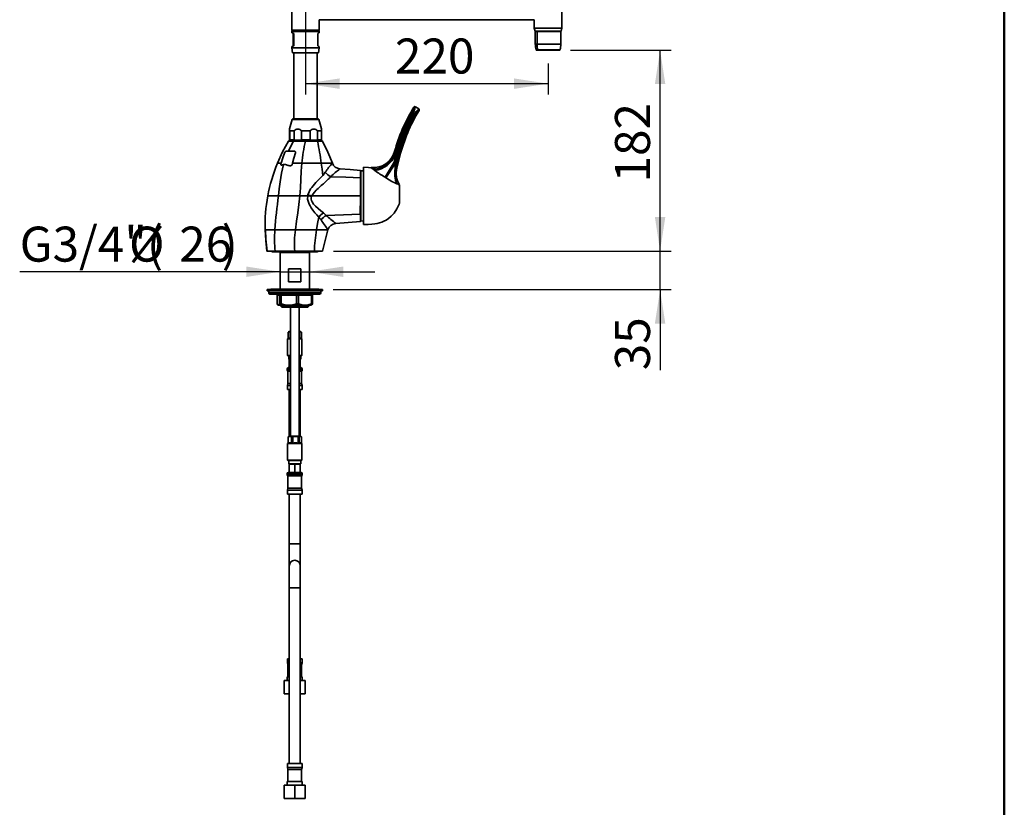
# Model space of a CAD drawing. Units: millimetres. Extents: x 0 to 205, y -13 to 292.
# Drawn here: x 116 to 205, y 126 to 197 of the extents above; entities that cross this region are included whole.
import ezdxf

# ---------------------------------------------------------------- set-up
doc = ezdxf.new("R2010")
doc.units = ezdxf.units.MM
doc.layers.add('5', color=179, linetype='Continuous')
doc.layers.add('SLD-0', color=179, linetype='Continuous')
doc.styles.add('SLDTEXTSTYLE0', font='TXT', dxfattribs={"width": 0.605})
doc.dimstyles.new('SLDDIMSTYLE0', dxfattribs={"dimtxt": 3.081982, "dimasz": 3.081982, "dimexe": 0, "dimexo": 0.0625, "dimgap": 0.770496, "dimtad": 1, "dimdec": 0, "dimlfac": 10, "dimrnd": 1e-09, "dimzin": 12, "dimdsep": 46, "dimtxsty": 'SLDTEXTSTYLE0', "dimsah": 1, "dimcen": 0.09, "dimadec": 0, "dimazin": 3, "dimtfac": 1, "dimtdec": 1, "dimtofl": 0, "dimtmove": 0, "dimatfit": 3, "dimfxl": 0, "dimfrac": 2, "dimtolj": 1, "dimtzin": 12, "dimarcsym": 0})
doc.dimstyles.new('SLDDIMSTYLE1', dxfattribs={"dimtxt": 3.081982, "dimasz": 3.081982, "dimexe": 0, "dimexo": 0.0625, "dimgap": 0.770496, "dimtad": 1, "dimdec": 0, "dimlfac": 10, "dimrnd": 1e-09, "dimzin": 12, "dimdsep": 46, "dimtxsty": 'SLDTEXTSTYLE0', "dimsah": 1, "dimcen": 0.09, "dimadec": 0, "dimazin": 3, "dimtfac": 1, "dimtdec": 1, "dimtmove": 0, "dimatfit": 0, "dimfxl": 0, "dimfrac": 2, "dimtolj": 1, "dimtzin": 12, "dimarcsym": 0})
doc.dimstyles.new('SLDDIMSTYLE2', dxfattribs={"dimtxt": 3.081982, "dimasz": 3.081982, "dimexe": 0, "dimexo": 0.0625, "dimgap": 0.770496, "dimtad": 1, "dimdec": 1, "dimlfac": 10, "dimrnd": 1e-09, "dimzin": 12, "dimdsep": 46, "dimtxsty": 'SLDTEXTSTYLE0', "dimsah": 1, "dimcen": 0.09, "dimadec": 0, "dimazin": 3, "dimtfac": 1, "dimtdec": 1, "dimtofl": 0, "dimtmove": 0, "dimatfit": 3, "dimfxl": 0, "dimfrac": 2, "dimtolj": 1, "dimtzin": 12, "dimarcsym": 0})
doc.dimstyles.new('SLDDIMSTYLE3', dxfattribs={"dimtxt": 3.081982, "dimasz": 3.081982, "dimexe": 0, "dimexo": 0.0625, "dimgap": 0.770496, "dimtad": 1, "dimdec": 1, "dimlfac": 10, "dimrnd": 1e-09, "dimzin": 12, "dimdsep": 46, "dimtxsty": 'SLDTEXTSTYLE0', "dimsah": 1, "dimcen": 0.09, "dimadec": 0, "dimazin": 3, "dimtfac": 1, "dimtdec": 1, "dimtmove": 0, "dimatfit": 0, "dimfxl": 0, "dimfrac": 2, "dimtolj": 1, "dimtzin": 12, "dimarcsym": 0})

# ---------------------------------------------------------------- blocks, each defined once
blk = doc.blocks.new('_D_6')
at = {"layer": 'SLD-0', "color": 7}
for p, q in [((141.609, 199.138), (141.609, 190.538)), ((163.609, 193.358), (163.609, 190.538)), ((141.609, 191.529), (163.609, 191.529))]:
    blk.add_line(p, q, dxfattribs=at)
for points in [[(141.609, 191.529), (144.691, 191.055), (144.691, 192.003)], [(163.609, 191.529), (160.527, 192.003), (160.527, 191.055)]]:
    blk.add_solid(points, dxfattribs=at)
at = {"layer": 'SLD-0', "color": 7, "insert": (149.717, 195.622), "char_height": 3.175, "attachment_point": 1, "style": 'SLDTEXTSTYLE0'}
blk.add_mtext('220', dxfattribs=at)
blk = doc.blocks.new('_D_8')
at = {"layer": 'SLD-0', "color": 7}
for p, q in [((165.66, 194.569), (174.764, 194.569)), ((173.774, 176.339), (173.774, 194.569)), ((144.149, 176.339), (174.764, 176.339))]:
    blk.add_line(p, q, dxfattribs=at)
for points in [[(173.774, 194.569), (173.3, 191.487), (174.248, 191.487)], [(173.774, 176.339), (174.248, 179.421), (173.3, 179.421)]]:
    blk.add_solid(points, dxfattribs=at)
at = {"layer": 'SLD-0', "color": 7, "insert": (169.681, 182.561), "char_height": 3.175, "attachment_point": 1, "rotation": 90, "style": 'SLDTEXTSTYLE0'}
blk.add_mtext('182', dxfattribs=at)
blk = doc.blocks.new('_D_9')
at = {"layer": 'SLD-0', "color": 7}
for p, q in [((173.774, 176.339), (173.774, 182.266)), ((144.149, 176.339), (174.764, 176.339)), ((173.774, 172.839), (173.774, 176.339)), ((144.123, 172.839), (174.764, 172.839)), ((173.774, 172.839), (173.774, 165.529))]:
    blk.add_line(p, q, dxfattribs=at)
for points in [[(173.774, 176.339), (174.248, 179.421), (173.3, 179.421)], [(173.774, 172.839), (173.3, 169.757), (174.248, 169.757)]]:
    blk.add_solid(points, dxfattribs=at)
at = {"layer": 'SLD-0', "color": 7, "insert": (169.681, 165.529), "char_height": 3.175, "attachment_point": 1, "rotation": 90, "style": 'SLDTEXTSTYLE0'}
blk.add_mtext('35', dxfattribs=at)
blk = doc.blocks.new('_D_10')
at = {"layer": 'SLD-0', "color": 7}
for p, q in [((139.31, 174.465), (115.677, 174.465)), ((139.31, 174.465), (141.954, 174.465)), ((141.954, 174.465), (147.881, 174.465))]:
    blk.add_line(p, q, dxfattribs=at)
for points in [[(139.31, 174.465), (136.228, 174.939), (136.228, 173.991)], [(141.954, 174.465), (145.036, 173.991), (145.036, 174.939)]]:
    blk.add_solid(points, dxfattribs=at)
at = {"layer": 'SLD-0', "color": 7, "char_height": 3.175, "attachment_point": 1, "style": 'SLDTEXTSTYLE0'}
for s, insert in [('G3/4"(', (115.677, 178.558)), ('%%c', (125.59, 178.558)), (')', (134.005, 178.558)), ('26', (130.148, 178.558))]:
    blk.add_mtext(s, dxfattribs=dict(at, insert=insert))

msp = doc.modelspace()

# ---------------------------------------------------------------- linework, layer by layer
at = {"color": 7, "linetype": 'Continuous', "lineweight": 35}
for p, q in [((140.359, 200.279), (140.359, 196.379)), ((164.859, 196.559), (164.859, 199.736)), ((142.859, 197.329), (162.359, 197.329)), ((142.859, 196.379), (142.859, 197.329)), ((162.359, 197.329), (162.359, 196.559)), ((162.359, 196.559), (162.434, 196.279)), ((162.359, 196.559), (164.859, 196.559)), ((164.784, 196.279), (164.859, 196.559)), ((140.359, 196.379), (140.409, 196.329)), ((140.359, 196.379), (142.859, 196.379)), ((140.409, 196.319), (140.359, 196.269)), ((140.359, 196.269), (140.359, 196.155)), ((141.659, 196.269), (140.359, 196.269)), ((142.809, 196.329), (140.409, 196.329)), ((140.409, 196.319), (141.657, 196.319)), ((140.487, 196.069), (140.487, 194.969)), ((140.534, 196.069), (140.487, 196.069)), ((140.534, 194.969), (140.534, 196.069)), ((140.749, 196.329), (140.749, 196.319)), ((141.657, 196.319), (142.809, 196.319)), ((142.859, 196.269), (141.659, 196.269)), ((142.469, 196.319), (142.469, 196.329)), ((142.732, 196.069), (142.732, 194.969)), ((142.809, 196.329), (142.859, 196.379)), ((142.859, 196.269), (142.809, 196.319)), ((142.859, 196.155), (142.859, 196.269)), ((164.784, 196.279), (162.434, 196.279)), ((162.452, 196.269), (162.452, 195.111)), ((162.611, 196.269), (162.452, 196.269)), ((162.611, 196.269), (162.611, 195.111)), ((164.767, 196.269), (162.611, 196.269)), ((164.767, 195.111), (164.767, 196.269)), ((140.359, 194.883), (140.359, 194.789)), ((140.359, 194.789), (140.434, 194.339)), ((142.859, 194.789), (140.359, 194.789)), ((140.534, 194.969), (140.487, 194.969)), ((142.784, 194.339), (142.859, 194.789)), ((142.859, 194.789), (142.859, 194.883)), ((162.611, 195.111), (162.452, 195.111)), ((164.767, 195.111), (162.611, 195.111)), ((142.784, 194.339), (140.434, 194.339)), ((140.544, 194.339), (140.544, 188.339)), ((142.674, 188.339), (142.674, 194.339)), ((162.53, 194.583), (162.678, 194.583)), ((162.694, 194.569), (162.549, 194.569)), ((162.678, 194.583), (164.689, 194.583)), ((164.67, 194.569), (162.694, 194.569)), ((164.475, 194.554), (162.714, 194.554)), ((164.504, 194.554), (164.475, 194.554)), ((151.88, 189.242), (151.569, 189.435)), ((151.309, 188.773), (151.228, 188.818)), ((151.309, 188.773), (151.426, 188.699)), ((151.507, 188.654), (151.426, 188.699)), ((140.389, 188.265), (140.159, 187.421)), ((142.829, 188.265), (140.389, 188.265)), ((140.486, 188.339), (142.733, 188.339)), ((143.06, 187.421), (142.829, 188.265)), ((140.151, 186.439), (140.151, 187.239)), ((140.169, 187.239), (140.578, 187.239)), ((140.169, 187.239), (140.169, 186.439)), ((140.578, 186.439), (140.578, 187.239)), ((141.252, 187.239), (142.037, 187.239)), ((141.252, 187.239), (141.252, 186.439)), ((142.037, 186.439), (142.037, 187.239)), ((142.692, 187.239), (143.068, 187.239)), ((142.692, 187.239), (142.692, 186.439)), ((143.068, 186.439), (143.068, 187.239)), ((140.075, 186.31), (140.075, 186.339)), ((143.144, 186.339), (140.075, 186.339)), ((140.075, 186.31), (140.524, 186.31)), ((140.159, 186.389), (140.209, 186.339)), ((140.169, 186.439), (140.578, 186.439)), ((140.524, 186.31), (141.609, 186.31)), ((141.252, 186.439), (142.037, 186.439)), ((141.609, 186.31), (142.695, 186.31)), ((142.692, 186.439), (143.068, 186.439)), ((142.695, 186.31), (143.144, 186.31)), ((143.009, 186.339), (143.06, 186.389)), ((143.144, 186.339), (143.144, 186.31)), ((149.818, 185.028), (149.661, 184.404)), ((149.764, 185.191), (149.741, 185.047)), ((149.741, 185.047), (149.818, 185.028)), ((150.042, 184.971), (149.751, 183.82)), ((149.952, 184.994), (149.783, 184.325)), ((149.818, 185.028), (149.952, 184.994)), ((149.892, 183.872), (150.162, 184.941)), ((149.952, 184.994), (150.042, 184.971)), ((150.042, 184.971), (150.162, 184.941)), ((139.395, 184.309), (139.066, 184.309)), ((144.04, 184.309), (143.035, 184.309)), ((148.83, 183.043), (149.661, 184.404)), ((148.899, 182.999), (149.783, 184.325)), ((149.661, 184.404), (149.783, 184.325)), ((146.632, 183.614), (146.581, 183.665)), ((146.632, 180.017), (146.632, 183.614)), ((146.632, 183.614), (146.632, 182.947)), ((146.872, 183.939), (146.872, 181.339)), ((147.901, 183.639), (147.732, 183.77)), ((146.58, 182.983), (146.632, 182.947)), ((146.632, 182.947), (146.632, 181.339)), ((148.899, 182.999), (148.83, 183.043)), ((150.122, 182.329), (150.122, 180.666)), ((150.122, 182.269), (150.122, 180.729)), ((139.154, 181.339), (138.187, 181.339)), ((141.806, 181.339), (141.828, 181.442)), ((142.145, 181.284), (141.806, 181.339)), ((141.828, 181.442), (142.17, 181.339)), ((142.17, 181.339), (142.145, 181.284)), ((142.17, 181.339), (146.58, 181.339)), ((146.58, 181.339), (146.632, 181.339)), ((146.632, 181.339), (146.632, 179.731)), ((146.872, 181.339), (146.872, 178.739)), ((150.132, 181.547), (150.132, 181.849)), ((150.132, 181.199), (150.132, 181.547)), ((146.579, 179.694), (146.632, 179.731)), ((146.632, 179.064), (146.632, 180.017)), ((146.632, 179.731), (146.632, 179.064)), ((146.581, 179.013), (146.632, 179.064)), ((137.979, 178.28), (137.938, 178.28)), ((138.828, 178.28), (137.979, 178.28)), ((140.686, 178.28), (138.828, 178.28)), ((140.686, 178.28), (142.61, 178.28)), ((143.643, 178.28), (142.61, 178.28)), ((138.142, 176.339), (138.107, 176.339)), ((138.846, 176.339), (138.142, 176.339)), ((138.613, 176.277), (142.652, 176.277)), ((140.629, 176.339), (138.846, 176.339)), ((139.332, 176.239), (139.31, 176.217)), ((139.31, 176.217), (139.31, 172.889)), ((141.954, 176.217), (139.31, 176.217)), ((139.332, 176.277), (139.332, 176.239)), ((139.332, 176.239), (141.932, 176.239)), ((142.413, 176.339), (140.629, 176.339)), ((141.932, 176.239), (141.932, 176.277)), ((141.954, 176.217), (141.932, 176.239)), ((141.954, 172.889), (141.954, 176.217)), ((143.158, 176.339), (142.413, 176.339)), ((140.077, 174.739), (141.187, 174.739)), ((140.077, 173.539), (140.077, 174.739)), ((141.187, 174.739), (141.187, 173.539)), ((141.187, 173.539), (140.077, 173.539)), ((138.132, 172.839), (138.132, 172.739)), ((143.132, 172.839), (138.132, 172.839)), ((143.132, 172.739), (138.132, 172.739)), ((138.282, 172.739), (138.282, 172.539)), ((138.282, 172.539), (139.768, 172.539)), ((138.463, 172.889), (138.307, 172.839)), ((138.382, 172.439), (139.805, 172.439)), ((142.801, 172.889), (138.463, 172.889)), ((139.768, 172.539), (142.982, 172.539)), ((139.805, 172.439), (142.882, 172.439)), ((142.957, 172.839), (142.801, 172.889)), ((142.982, 172.539), (142.982, 172.739)), ((143.132, 172.739), (143.132, 172.839)), ((139.258, 172.339), (139.039, 172.339)), ((139.039, 172.339), (139.039, 171.54)), ((139.388, 172.339), (139.258, 172.339)), ((139.258, 172.339), (139.258, 171.54)), ((139.258, 171.54), (139.388, 171.54)), ((140.774, 172.339), (139.388, 172.339)), ((139.388, 172.339), (139.388, 171.54)), ((140.981, 172.339), (140.774, 172.339)), ((140.774, 172.339), (140.774, 171.54)), ((140.774, 171.54), (140.981, 171.54)), ((142.148, 172.339), (140.981, 172.339)), ((140.981, 172.339), (140.981, 171.54)), ((142.148, 172.339), (142.148, 171.54)), ((142.225, 172.339), (142.148, 172.339)), ((142.148, 171.54), (142.225, 171.54)), ((142.225, 172.339), (142.225, 171.54)), ((139.113, 171.45), (139.132, 171.439)), ((139.148, 171.439), (139.132, 171.439)), ((140.081, 171.439), (139.148, 171.439)), ((139.31, 171.439), (139.31, 171.389)), ((139.31, 171.389), (139.46, 171.239)), ((139.31, 171.389), (141.954, 171.389)), ((141.804, 171.239), (139.46, 171.239)), ((141.565, 171.439), (140.081, 171.439)), ((140.232, 171.239), (140.232, 159.539)), ((141.032, 159.539), (141.032, 171.239)), ((142.132, 171.439), (141.565, 171.439)), ((141.804, 171.239), (141.954, 171.389)), ((141.954, 171.389), (141.954, 171.439)), ((142.132, 171.439), (142.151, 171.45)), ((140.049, 168.996), (140.034, 168.989)), ((140.058, 168.989), (140.034, 168.989)), ((140.034, 168.418), (140.034, 168.989)), ((140.119, 169.039), (140.048, 168.998)), ((140.058, 168.989), (140.058, 168.418)), ((140.119, 169.039), (140.232, 169.039)), ((141.032, 169.039), (141.145, 169.039)), ((141.071, 168.989), (141.032, 168.989)), ((141.071, 168.989), (141.071, 168.418)), ((141.216, 168.998), (141.145, 169.039)), ((141.23, 168.419), (141.23, 168.989)), ((140.034, 168.419), (139.982, 168.389)), ((139.982, 168.389), (139.982, 166.869)), ((140.138, 168.389), (139.982, 168.389)), ((140.034, 168.418), (140.058, 168.418)), ((140.058, 168.418), (140.135, 168.439)), ((140.135, 168.439), (140.232, 168.439)), ((140.232, 168.389), (140.138, 168.389)), ((141.032, 168.418), (141.071, 168.418)), ((141.282, 168.389), (141.032, 168.389)), ((141.071, 168.418), (141.11, 168.439)), ((141.11, 168.439), (141.191, 168.439)), ((141.191, 168.439), (141.215, 168.426)), ((141.282, 168.389), (141.216, 168.427)), ((141.282, 166.869), (141.282, 168.389)), ((139.982, 166.869), (140.012, 166.839)), ((139.982, 166.869), (140.138, 166.869)), ((140.161, 166.839), (140.012, 166.839)), ((140.097, 166.825), (140.097, 166.525)), ((140.232, 166.825), (140.097, 166.825)), ((140.232, 166.525), (140.097, 166.525)), ((140.132, 165.764), (140.132, 166.515)), ((140.232, 166.515), (140.132, 166.515)), ((140.138, 166.869), (140.232, 166.869)), ((140.157, 166.525), (140.157, 166.515)), ((140.232, 166.839), (140.161, 166.839)), ((141.032, 166.869), (141.282, 166.869)), ((141.252, 166.839), (141.032, 166.839)), ((141.167, 166.825), (141.032, 166.825)), ((141.167, 166.525), (141.032, 166.525)), ((141.132, 166.515), (141.032, 166.515)), ((141.107, 166.515), (141.107, 166.525)), ((141.132, 165.764), (141.132, 166.515)), ((141.167, 166.525), (141.167, 166.825)), ((141.252, 166.839), (141.282, 166.869)), ((139.947, 165.645), (139.947, 165.539)), ((140.232, 165.645), (139.947, 165.645)), ((139.947, 165.539), (140.232, 165.539)), ((140.007, 165.435), (140.007, 164.335)), ((140.232, 165.435), (140.007, 165.435)), ((140.067, 165.765), (140.132, 165.765)), ((140.132, 165.764), (140.154, 165.765)), ((140.154, 165.765), (140.232, 165.765)), ((141.032, 165.765), (141.11, 165.765)), ((141.317, 165.645), (141.032, 165.645)), ((141.032, 165.539), (141.317, 165.539)), ((141.257, 165.435), (141.032, 165.435)), ((141.11, 165.765), (141.132, 165.764)), ((141.132, 165.765), (141.197, 165.765)), ((141.257, 164.335), (141.257, 165.435)), ((141.317, 165.539), (141.317, 165.645)), ((140.007, 164.335), (139.957, 164.148)), ((139.957, 164.148), (139.957, 163.785)), ((140.232, 164.148), (139.957, 164.148)), ((140.232, 163.785), (139.957, 163.785)), ((140.232, 164.335), (140.007, 164.335)), ((140.132, 163.785), (140.132, 159.539)), ((141.257, 164.335), (141.032, 164.335)), ((141.307, 164.148), (141.032, 164.148)), ((141.307, 163.785), (141.032, 163.785)), ((141.132, 159.539), (141.132, 163.785)), ((141.307, 164.148), (141.257, 164.335)), ((141.307, 163.785), (141.307, 164.148)), ((140.119, 159.539), (140.031, 159.488)), ((140.047, 159.489), (140.032, 159.489)), ((140.032, 158.918), (140.032, 159.489)), ((140.047, 159.489), (140.047, 158.918)), ((140.119, 159.539), (141.102, 159.539)), ((140.454, 159.489), (140.331, 159.489)), ((140.331, 158.918), (140.331, 159.489)), ((140.454, 159.489), (140.454, 158.918)), ((141.039, 159.489), (140.931, 159.489)), ((140.931, 158.918), (140.931, 159.489)), ((141.039, 159.489), (141.039, 158.918)), ((141.102, 159.539), (141.145, 159.539)), ((141.232, 159.489), (141.145, 159.539)), ((141.232, 158.918), (141.232, 159.489)), ((140.031, 158.917), (139.982, 158.889)), ((139.982, 158.889), (139.982, 157.369)), ((141.227, 158.889), (139.982, 158.889)), ((140.032, 158.918), (140.047, 158.918)), ((140.047, 158.918), (140.117, 158.939)), ((140.117, 158.939), (140.261, 158.939)), ((140.261, 158.939), (140.331, 158.918)), ((140.331, 158.918), (140.454, 158.918)), ((140.454, 158.918), (140.571, 158.939)), ((140.571, 158.939), (140.814, 158.939)), ((140.814, 158.939), (140.931, 158.918)), ((140.931, 158.918), (141.039, 158.918)), ((141.039, 158.918), (141.087, 158.939)), ((141.087, 158.939), (141.185, 158.939)), ((141.185, 158.939), (141.232, 158.918)), ((141.282, 158.889), (141.227, 158.889)), ((141.282, 158.889), (141.232, 158.918)), ((141.282, 157.369), (141.282, 158.889)), ((139.982, 157.369), (140.012, 157.339)), ((139.982, 157.369), (141.227, 157.369)), ((141.2, 157.339), (140.012, 157.339)), ((140.097, 157.325), (140.097, 157.025)), ((141.167, 157.325), (140.097, 157.325)), ((140.132, 157.339), (140.132, 157.325)), ((141.132, 157.325), (141.132, 157.339)), ((141.167, 157.025), (141.167, 157.325)), ((141.252, 157.339), (141.2, 157.339)), ((141.227, 157.369), (141.282, 157.369)), ((141.252, 157.339), (141.282, 157.369)), ((141.167, 157.025), (140.097, 157.025)), ((140.132, 157.025), (140.132, 157.015)), ((140.132, 156.264), (140.132, 157.015)), ((140.632, 157.015), (140.132, 157.015)), ((140.157, 157.025), (140.157, 157.015)), ((140.632, 156.264), (140.632, 157.015)), ((141.132, 157.015), (140.632, 157.015)), ((141.107, 157.015), (141.107, 157.025)), ((141.132, 157.015), (141.132, 157.025)), ((141.132, 156.264), (141.132, 157.015)), ((139.947, 156.145), (139.947, 156.039)), ((141.317, 156.145), (139.947, 156.145)), ((139.947, 156.039), (141.317, 156.039)), ((140.007, 155.935), (140.007, 154.835)), ((141.257, 155.935), (140.007, 155.935)), ((140.067, 156.265), (140.132, 156.265)), ((140.132, 156.264), (140.154, 156.265)), ((140.154, 156.265), (140.61, 156.265)), ((140.61, 156.265), (140.632, 156.264)), ((140.632, 156.264), (140.654, 156.265)), ((140.654, 156.265), (141.11, 156.265)), ((141.11, 156.265), (141.132, 156.264)), ((141.132, 156.265), (141.197, 156.265)), ((141.257, 154.835), (141.257, 155.935)), ((141.317, 156.039), (141.317, 156.145)), ((140.007, 154.835), (139.957, 154.648)), ((139.957, 154.648), (139.957, 154.285)), ((141.307, 154.648), (139.957, 154.648)), ((141.257, 154.835), (140.007, 154.835)), ((141.307, 154.648), (141.257, 154.835)), ((141.307, 154.285), (141.307, 154.648)), ((141.307, 154.285), (139.957, 154.285)), ((140.132, 154.285), (140.132, 149.785)), ((141.132, 149.785), (141.132, 154.285)), ((140.132, 149.785), (140.132, 147.785)), ((141.132, 149.785), (140.132, 149.785)), ((141.132, 147.785), (141.132, 149.785)), ((140.132, 147.785), (140.132, 145.785)), ((141.132, 145.785), (141.132, 147.785)), ((140.132, 145.785), (140.132, 129.855)), ((141.132, 145.785), (140.132, 145.785)), ((141.132, 129.855), (141.132, 145.785)), ((139.957, 139.355), (139.957, 138.991)), ((140.132, 139.355), (139.957, 139.355)), ((141.307, 139.355), (141.132, 139.355)), ((141.307, 138.991), (141.307, 139.355)), ((139.957, 138.991), (140.007, 138.805)), ((139.957, 138.991), (140.132, 138.991)), ((140.007, 138.805), (140.007, 137.705)), ((140.132, 138.805), (140.007, 138.805)), ((141.132, 138.991), (141.307, 138.991)), ((141.257, 138.805), (141.132, 138.805)), ((141.257, 138.805), (141.307, 138.991)), ((141.257, 137.705), (141.257, 138.805)), ((139.947, 137.705), (139.947, 137.375)), ((140.132, 137.705), (139.947, 137.705)), ((141.317, 137.705), (141.132, 137.705)), ((141.317, 137.375), (141.317, 137.705)), ((139.682, 136.175), (139.682, 137.375)), ((140.132, 137.375), (139.682, 137.375)), ((141.582, 137.375), (141.132, 137.375)), ((141.582, 136.175), (141.582, 137.375)), ((140.132, 136.175), (139.682, 136.175)), ((141.582, 136.175), (141.132, 136.175)), ((139.957, 129.855), (139.957, 129.491)), ((141.307, 129.855), (139.957, 129.855)), ((141.307, 129.491), (141.307, 129.855)), ((139.957, 129.491), (140.007, 129.305)), ((139.957, 129.491), (141.307, 129.491)), ((140.007, 129.305), (140.007, 128.205)), ((141.257, 129.305), (140.007, 129.305)), ((141.257, 129.305), (141.307, 129.491)), ((141.257, 128.205), (141.257, 129.305)), ((139.682, 126.675), (139.682, 127.875)), ((140.632, 127.875), (139.682, 127.875)), ((139.947, 128.205), (139.947, 127.875)), ((141.317, 128.205), (139.947, 128.205)), ((140.632, 126.675), (140.632, 127.875)), ((141.582, 127.875), (140.632, 127.875)), ((141.317, 127.875), (141.317, 128.205)), ((141.582, 126.675), (141.582, 127.875)), ((140.632, 126.675), (139.682, 126.675)), ((141.582, 126.675), (140.632, 126.675))]:
    msp.add_line(p, q, dxfattribs=at)
at = {"color": 7, "linetype": 'Continuous', "lineweight": 35, "flags": 128}
for points in [[(151.426, 188.699), (151.494, 188.81), (151.631, 188.99), (151.755, 189.124), (151.842, 189.205), (151.881, 189.239), (151.877, 189.236)], [(151.91, 189.1), (151.913, 189.102), (151.877, 189.075), (151.798, 189.009), (151.685, 188.899), (151.565, 188.748), (151.507, 188.654)], [(140.151, 187.239), (140.153, 187.319), (140.157, 187.403)], [(140.159, 187.415), (140.16, 187.422), (140.164, 187.391), (140.167, 187.3), (140.169, 187.239)], [(139.066, 184.309), (139.533, 185.329), (140.075, 186.31)], [(140.054, 185.409), (140.297, 185.923), (140.524, 186.31)], [(140.169, 186.439), (140.165, 186.404), (140.159, 186.405)], [(143.06, 186.405), (143.064, 186.404), (143.068, 186.439)], [(143.144, 186.31), (143.617, 185.321), (144.04, 184.309)], [(139.725, 185.301), (139.55, 184.812), (139.395, 184.309)], [(140.054, 185.409), (139.958, 185.409), (139.879, 185.409)], [(140.592, 185.41), (140.294, 185.409), (140.054, 185.409)], [(140.423, 184.309), (140.543, 184.769), (140.695, 185.244)], [(149.686, 185.372), (149.685, 185.374), (149.693, 185.354), (149.704, 185.33), (149.764, 185.191)], [(139.613, 184.192), (139.424, 183.412), (139.293, 182.612), (139.223, 181.976), (139.154, 181.339)], [(139.377, 184.245), (139.371, 184.21), (139.372, 184.179)], [(139.395, 184.309), (139.386, 184.277), (139.377, 184.245)], [(139.427, 184.14), (139.518, 184.169), (139.613, 184.192)], [(139.613, 184.192), (139.699, 184.198), (139.786, 184.185), (139.875, 184.161), (139.942, 184.14), (140.03, 184.112), (140.095, 184.092), (140.17, 184.073)], [(140.398, 184.205), (140.406, 184.235), (140.413, 184.265)], [(140.413, 184.265), (140.418, 184.287), (140.423, 184.309)], [(141.273, 184.309), (140.842, 184.309), (140.423, 184.309)], [(141.273, 184.309), (141.224, 183.578), (141.192, 182.834), (141.159, 182.086), (141.105, 181.339)], [(143.035, 184.309), (142.631, 184.309), (142.195, 184.309), (141.739, 184.309), (141.273, 184.309)], [(143.035, 184.309), (143.113, 183.76), (143.179, 183.204)], [(149.783, 184.325), (149.762, 184.127), (149.743, 183.926), (149.739, 183.853), (149.739, 183.828), (149.741, 183.816), (149.742, 183.814), (149.743, 183.812), (149.745, 183.812), (149.746, 183.813), (149.749, 183.816), (149.751, 183.82)], [(141.828, 181.442), (141.924, 181.714), (142.065, 181.972), (142.168, 182.121), (142.287, 182.272), (142.422, 182.425), (142.546, 182.556), (142.677, 182.689), (142.814, 182.825), (142.94, 182.95), (143.064, 183.078), (143.179, 183.204)], [(143.179, 183.204), (143.295, 183.343), (143.397, 183.486)], [(144.725, 183.802), (145.667, 183.733), (146.581, 183.665)], [(146.58, 182.983), (146.58, 183.084), (146.58, 183.265), (146.58, 183.415), (146.581, 183.561), (146.581, 183.645), (146.581, 183.665)], [(146.874, 183.599), (146.814, 183.605), (146.632, 183.614)], [(147.576, 183.907), (147.306, 183.928), (146.872, 183.939)], [(147.732, 183.77), (147.611, 183.875), (147.577, 183.904), (147.576, 183.905)], [(142.17, 181.339), (142.288, 181.521), (142.418, 181.689), (142.563, 181.852), (142.648, 181.939), (142.742, 182.03), (142.836, 182.117), (142.929, 182.2), (143.029, 182.287), (143.135, 182.378), (143.223, 182.453), (143.317, 182.533), (143.411, 182.616), (143.494, 182.69), (143.581, 182.772), (143.66, 182.849), (143.747, 182.936), (143.819, 183.007), (143.904, 183.09)], [(146.58, 182.983), (145.257, 183.038), (143.904, 183.09)], [(146.58, 181.339), (146.58, 181.485), (146.58, 181.779), (146.58, 182.066), (146.58, 182.422), (146.58, 182.715), (146.58, 182.983)], [(150.122, 182.329), (150.022, 182.398), (149.897, 182.454)], [(141.105, 181.339), (140.587, 181.339), (140.079, 181.339), (139.595, 181.339), (139.154, 181.339)], [(141.105, 181.339), (141.014, 180.572), (140.901, 179.809), (140.785, 179.046), (140.686, 178.28)], [(141.105, 181.339), (141.457, 181.339), (141.806, 181.339)], [(142.81, 179.424), (142.639, 179.622), (142.464, 179.824), (142.28, 180.049), (142.125, 180.262), (142.016, 180.435), (141.928, 180.604), (141.862, 180.768), (141.797, 181.059), (141.806, 181.339)], [(146.579, 179.694), (146.579, 179.802), (146.579, 180.037), (146.579, 180.293), (146.58, 180.651), (146.58, 180.987), (146.58, 181.339)], [(142.145, 181.284), (142.119, 181.16), (142.121, 181.035), (142.148, 180.919), (142.199, 180.8), (142.339, 180.596), (142.507, 180.418), (142.75, 180.206), (143.007, 180.001), (143.234, 179.811)], [(146.872, 178.739), (147.284, 178.75), (147.617, 178.777), (147.884, 178.813), (148.096, 178.854), (148.314, 178.908), (148.521, 178.974), (148.725, 179.056), (148.925, 179.157), (149.14, 179.294), (149.387, 179.502), (149.639, 179.793), (149.882, 180.177), (150.101, 180.608)], [(150.122, 180.666), (150.106, 180.621), (150.102, 180.608)], [(143.234, 179.811), (143.007, 179.636), (142.81, 179.424)], [(143.483, 179.574), (143.363, 179.692), (143.234, 179.811)], [(146.579, 179.694), (145.046, 179.633), (143.483, 179.574)], [(142.61, 178.28), (142.706, 178.853), (142.81, 179.424)], [(142.81, 179.424), (142.919, 179.295), (143.026, 179.171)], [(146.581, 179.013), (145.48, 178.931), (144.351, 178.848)], [(146.632, 179.064), (146.814, 179.072), (146.874, 179.079)], [(137.938, 178.28), (137.992, 177.292), (138.107, 176.339)], [(138.142, 176.339), (138.019, 177.423), (137.979, 178.28)], [(143.158, 176.339), (143.374, 177.301), (143.643, 178.28)], [(139.388, 172.339), (139.383, 172.376), (139.378, 172.394), (139.37, 172.41), (139.351, 172.431), (139.329, 172.439)], [(140.981, 172.339), (140.984, 172.376), (140.988, 172.394), (140.994, 172.41), (141.008, 172.431), (141.025, 172.439)], [(139.039, 171.54), (139.093, 171.466), (139.148, 171.439)], [(139.148, 171.439), (139.203, 171.465), (139.258, 171.54)], [(139.388, 171.54), (139.729, 171.466), (140.081, 171.439)], [(140.081, 171.439), (140.427, 171.465), (140.774, 171.54)], [(140.981, 171.54), (141.268, 171.466), (141.565, 171.439)], [(141.565, 171.439), (141.856, 171.465), (142.148, 171.54)], [(142.225, 171.54), (142.171, 171.466), (142.148, 171.455)], [(140.058, 168.989), (140.218, 169.018), (140.232, 169.015)], [(141.071, 168.989), (141.179, 169.014), (141.215, 168.996)], [(140.047, 159.489), (140.239, 159.514), (140.331, 159.489)], [(140.454, 159.489), (140.776, 159.514), (140.931, 159.489)], [(141.039, 159.489), (141.138, 159.518), (141.232, 159.489)]]:
    msp.add_lwpolyline(points, dxfattribs=at)
at = {"color": 7, "linetype": 'Continuous', "lineweight": 35}
for centre, radius, start, end in [((162.554, 196.239), 0.04, 48.59038, 90), ((164.664, 196.239), 0.04, 90, 131.40962), ((164.152, 195.092), 1.7, 179.36771, 197.43892), ((164.561, 195.091), 1.951, 179.41887, 195.10852), ((163.067, 195.092), 1.7, 342.56108, 0.63229), ((162.549, 194.589), 0.02, 197.43892, 270), ((162.695, 194.587), 0.0178, 192.13985, 267.07973), ((162.714, 194.594), 0.04, 218.68219, 270), ((164.475, 194.592), 0.0383, 270.30294, 322.50481), ((164.504, 194.594), 0.04, 270, 321.31781), ((164.67, 194.589), 0.02, 270, 342.56108), ((164.672, 181.282), 15.536, 148.5045, 164.73373), ((149.557, 189.715), 1.897, 331.75895, 350.33456), ((149.032, 190.037), 2.605, 330.9675, 346.50295), ((151.512, 189.355), 0.0966, 54.66334, 153.80776), ((164.672, 181.282), 15.412, 150.72684, 165.30845), ((164.672, 181.282), 15.319, 150.72684, 165.84625), ((164.672, 181.282), 15.181, 150.75068, 165.84625), ((164.672, 181.282), 15.088, 150.75068, 165.84625), ((164.672, 181.282), 14.964, 148.50944, 165.84625), ((151.837, 189.158), 0.0939, 321.49908, 63.4194), ((140.486, 188.239), 0.1, 90, 164.74488), ((142.733, 188.239), 0.1, 15.25512, 90), ((140.915, 186.997), 0.415, 35.69677, 144.30323), ((142.364, 187.013), 0.398, 34.50074, 145.49926), ((140.895, 187.226), 2.174, 0.3336, 5.07344), ((140.915, 187.555), 1.166, 253.19647, 286.80353), ((153.413, 183.298), 12.182, 165.68709, 175.23968), ((142.364, 187.493), 1.104, 252.73048, 287.26952), ((116.334, 180.79), 26.932, 7.50781, 11.82619), ((139.88, 185.242), 0.167, 90.65162, 159.22579), ((140.594, 185.296), 0.114, 332.48745, 91.329), ((147.76, 185.892), 1.991, 264.70755, 344.88182), ((147.735, 185.929), 2.159, 269.91419, 339.99464), ((147.527, 186.034), 2.424, 278.87362, 335.98191), ((160.744, 183.343), 11.134, 171.19648, 174.53442), ((152.872, 178.606), 14.938, 157.55266, 169.45673), ((139.412, 184.177), 0.0398, 177.25003, 291.87342), ((140.216, 184.257), 0.19, 256.23783, 344.0588), ((148.167, 180.424), 5.668, 136.72979, 147.29752), ((144.785, 184.599), 0.8, 201.25366, 265.6737), ((144.533, 184.414), 1.466, 219.24229, 244.60765), ((151.068, 175.664), 10.318, 127.93276, 133.97035), ((146.582, 183.389), 0.05, 270, 0), ((156.338, 195.76), 14.769, 235.16005, 239.4429), ((151.839, 183.352), 2.139, 167.35812, 204.82514), ((149.703, 184.155), 0.338, 278.24195, 303.4259), ((151.806, 183.378), 1.973, 165.52686, 211.67828), ((151.682, 186.906), 4.797, 234.53847, 248.15893), ((152.872, 178.606), 14.938, 169.45673, 181.24893), ((188.157, 174.561), 49.47, 172.1247, 175.6882), ((144.127, 178.381), 1.355, 118.33712, 144.32854), ((186.614, 230.245), 66.542, 229.59624, 230.57051), ((452.416, 180.003), 305.836, 180.05777, 180.18548), ((163.698, 192.835), 24.78, 213.46371, 215.97036), ((144.409, 178.05), 0.8, 94.16503, 163.2727), ((146.582, 179.289), 0.05, 0, 90), ((151.597, 177.431), 12.797, 176.19528, 184.89478), ((150.586, 177.017), 9.98, 172.73225, 183.89894), ((154.846, 176.056), 12.437, 169.69772, 178.69581), ((138.613, 176.408), 0.131, 212.47552, 270), ((142.652, 176.408), 0.131, 270, 327.48739), ((138.382, 172.539), 0.1, 180, 270), ((138.938, 172.338), 0.101, 0.6729, 90.63539), ((139.16, 172.341), 0.0978, 358.70687, 88.6712), ((140.601, 172.364), 0.175, 351.8764, 25.46619), ((142.24, 172.348), 0.0919, 96.99698, 185.4918), ((142.326, 172.338), 0.101, 89.36461, 179.3271), ((142.882, 172.539), 0.1, 270, 0), ((140.182, 166.865), 0.04, 270, 319.84822), ((141.082, 166.865), 0.04, 220.15178, 270), ((140.067, 165.645), 0.12, 90, 180), ((140.067, 165.539), 0.12, 180, 240), ((141.197, 165.645), 0.12, 0, 90), ((141.197, 165.539), 0.12, 300, 0), ((140.182, 157.365), 0.04, 270, 319.84822), ((141.082, 157.365), 0.04, 220.15178, 270), ((140.067, 156.145), 0.12, 90, 180), ((140.067, 156.039), 0.12, 180, 240), ((141.197, 156.145), 0.12, 0, 90), ((141.197, 156.039), 0.12, 300, 0), ((140.632, 147.785), 0.5, 0, 180)]:
    msp.add_arc(centre, radius, start, end, dxfattribs=at)
for centre, major_axis, start_param, end_param in [((141.609, 195.434), (1.25, -0.721), 2.616994, 3.606862), ((141.609, 195.434), (1.25, 0.721), 5.817916, 6.273302), ((141.609, 195.604), (1.25, 0.721), 2.676323, 3.666191), ((141.609, 195.604), (1.25, -0.721), 0.009883, 0.46527)]:
    msp.add_ellipse(centre, major_axis=major_axis, ratio=0.017125, start_param=start_param, end_param=end_param, dxfattribs=at)
at = {"layer": '5', "linetype": 'Continuous', "lineweight": 50}
msp.add_line((205, 292), (205, 5), dxfattribs=at)

# ---------------------------------------------------------------- dimensions: what is measured, and where the dimension line sits
at = {"layer": 'SLD-0', "color": 7}
dim = msp.add_linear_dim(base=(163.609, 191.529), p1=(141.609, 200.129), p2=(163.609, 194.349), dimstyle='SLDDIMSTYLE2', dxfattribs=at)
dim.commit()
dim.dimension.update_dxf_attribs({"geometry": '_D_6', "text_midpoint": (152.609, 191.529), "dimtype": 160})
for base, p1, p2, dimstyle, picture, middle in [((173.774, 194.569), (143.158, 176.339), (164.67, 194.569), 'SLDDIMSTYLE0', '_D_8', (173.774, 185.454)), ((173.774, 176.339), (143.132, 172.839), (143.158, 176.339), 'SLDDIMSTYLE3', '_D_9', (173.774, 167.458))]:
    dim = msp.add_linear_dim(base=base, p1=p1, p2=p2, angle=90, dimstyle=dimstyle, dxfattribs=at)
    dim.commit()
    dim.dimension.update_dxf_attribs({"geometry": picture, "text_midpoint": middle, "dimtype": 160})
dim = msp.add_linear_dim(base=(141.954, 174.465), p1=(139.31, 176.217), p2=(141.954, 176.217), text='G3/4"(%%c<>)', dimstyle='SLDDIMSTYLE1', dxfattribs=at)
dim.commit()
dim.dimension.update_dxf_attribs({"geometry": '_D_10', "text_midpoint": (125.42, 174.465), "dimtype": 160})

doc.saveas('drawing.dxf')
